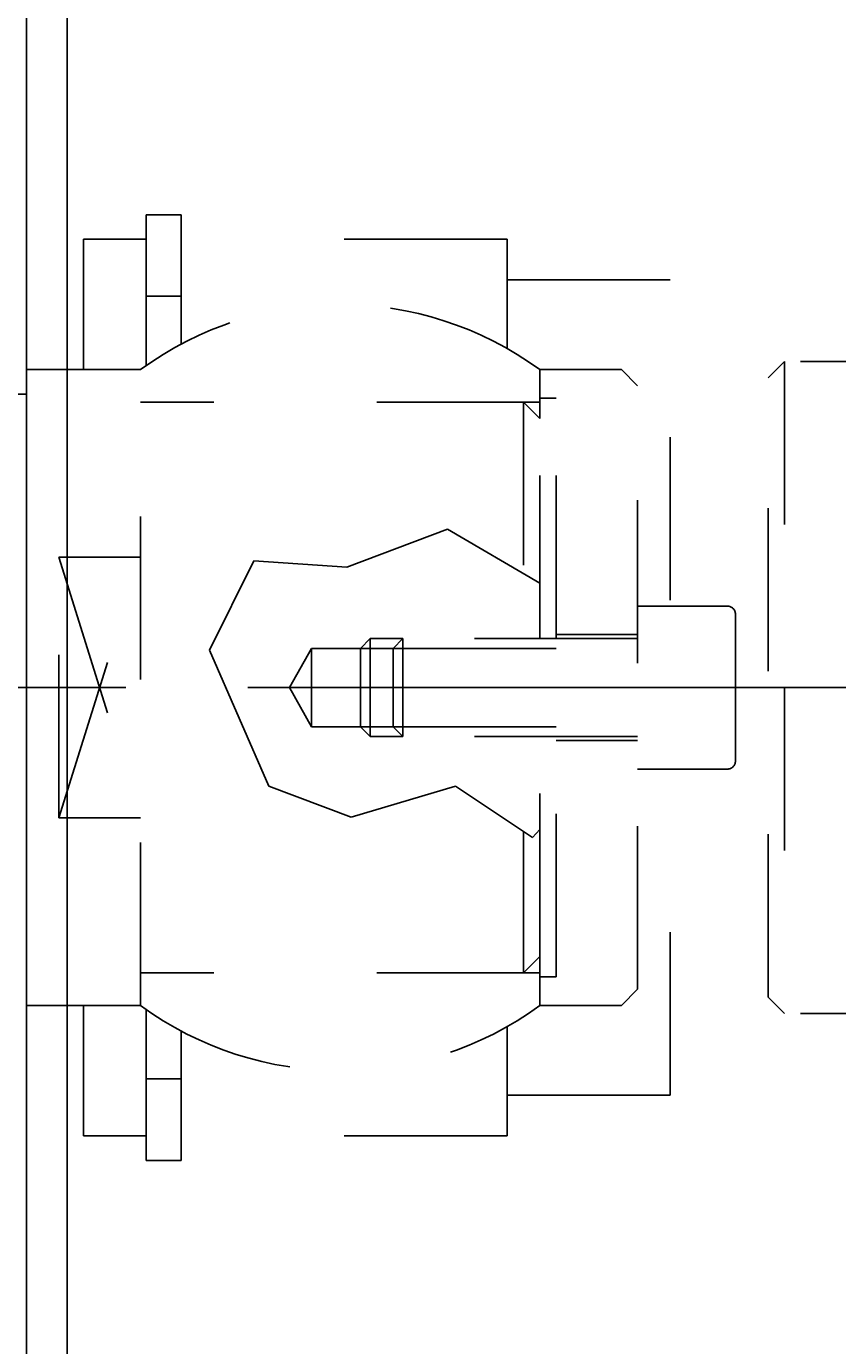
# Model space of a CAD drawing. Extents: x 7336 to 9859, y 1307 to 3089.
# Drawn here: x 8221 to 8271, y 1550 to 1631 of the extents above; entities that cross this region are included whole.
import ezdxf
from ezdxf.enums import TextEntityAlignment as Align

# ---------------------------------------------------------------- set-up
doc = ezdxf.new("R2010")
doc.units = 0
doc.header["$LTSCALE"] = 100
doc.header["$MEASUREMENT"] = 0
doc.linetypes.add('CENTER', pattern=[0.6, 0.375, -0.075, 0.075, -0.075])
doc.linetypes.add('HIDDEN', pattern=[0.2, 0.1, -0.1])
doc.layers.get('0').update_dxf_attribs({"linetype": 'CONTINUOUS'})
doc.layers.get('DEFPOINTS').update_dxf_attribs({"linetype": 'CONTINUOUS'})
doc.styles.get("Standard").update_dxf_attribs({"font": 'romans.shx'})
doc.dimstyles.get("Standard").update_dxf_attribs({"dimtxt": 0.18, "dimasz": 0.18, "dimexe": 0.18, "dimexo": 0.0625, "dimgap": 0.09, "dimtad": 0, "dimtih": 1, "dimtoh": 1, "dimdec": 4, "dimzin": 0, "dimtxsty": 'STANDARD', "dimcen": 0.09, "dimazin": 3, "dimtfac": 1, "dimtdec": 4, "dimtofl": 0, "dimtmove": 0, "dimatfit": 3, "dimtolj": 1, "dimtzin": 0})

# ---------------------------------------------------------------- blocks, each defined once
blk = doc.blocks.new('*D118')
at = {"color": 1, "linetype": 'BYBLOCK'}
for p, q in [((8323.08, 1678.013), (8323.08, 1685.513)), ((8254.342, 1670.513), (8326.08, 1670.513)), ((8323.08, 1670.513), (8323.08, 1639.513)), ((8254.342, 1639.513), (8326.08, 1639.513)), ((8323.08, 1632.013), (8323.08, 1624.513)), ((8323.08, 1624.513), (8323.08, 1580.727))]:
    blk.add_line(p, q, dxfattribs=at)
for points in [[(8321.83, 1678.013), (8324.33, 1678.013), (8323.08, 1670.513)], [(8321.83, 1632.013), (8324.33, 1632.013), (8323.08, 1639.513)]]:
    blk.add_solid(points, dxfattribs=at)
at = {"layer": 'DEFPOINTS', "color": 0, "linetype": 'BYBLOCK'}
for p in [(8251.342, 1670.513), (8251.342, 1639.513), (8323.08, 1639.513)]:
    blk.add_point(p, dxfattribs=at)
at = {"color": 1, "linetype": 'BYBLOCK'}
blk.add_text('%%c31x20', height=7.5, rotation=90, dxfattribs=at).set_placement((8315.58, 1600.37), align=Align.CENTER)

msp = doc.modelspace()

# ---------------------------------------------------------------- linework, layer by layer
at = {"color": 7, "linetype": 'CONTINUOUS'}
for p, q in [((8221.3421, 1681.79341), (8221.3421, 1470.01281)), ((8223.8421, 1680.01281), (8223.8421, 1500.01281)), ((8223.8421, 1609.51281), (8221.3421, 1609.51281)), ((8223.8421, 1570.51281), (8221.3421, 1570.51281))]:
    msp.add_line(p, q, dxfattribs=at)
at = {"color": 1, "linetype": 'HIDDEN'}
for p, q in [((8228.6921, 1609.76325), (8228.6921, 1619.01281)), ((8230.8421, 1619.01281), (8228.6921, 1619.01281)), ((8230.8421, 1611.08117), (8230.8421, 1619.01281)), ((8224.8421, 1617.51281), (8224.8421, 1609.51281)), ((8228.6921, 1617.51281), (8224.8421, 1617.51281)), ((8250.8421, 1617.51281), (8230.8421, 1617.51281)), ((8250.8421, 1610.80616), (8250.8421, 1617.51281)), ((8260.8421, 1615.01281), (8250.8421, 1615.01281)), ((8260.8421, 1595.36468), (8260.8421, 1615.01281)), ((8230.8421, 1614.01281), (8228.6921, 1614.01281)), ((8223.8421, 1609.51281), (8221.3421, 1609.51281)), ((8228.3421, 1609.51281), (8223.8421, 1609.51281)), ((8228.3421, 1570.51281), (8228.3421, 1609.51281)), ((8252.8421, 1609.51281), (8257.8421, 1609.51281)), ((8252.8421, 1606.51281), (8252.8421, 1609.51281)), ((8257.8421, 1609.51281), (8258.8421, 1608.51281)), ((8278.8421, 1610.01281), (8260.8421, 1610.01281)), ((8266.8421, 1609.01281), (8267.8421, 1610.01281)), ((8267.8421, 1610.01281), (8267.8421, 1570.01281)), ((8266.8421, 1571.01281), (8266.8421, 1609.01281)), ((8221.3421, 1608.01281), (8215.8421, 1608.01281)), ((8258.8421, 1571.51281), (8258.8421, 1608.51281)), ((8252.8421, 1607.51281), (8228.3421, 1607.51281)), ((8251.8421, 1607.51281), (8251.8421, 1597.00687)), ((8251.8421, 1607.51281), (8252.8421, 1606.51281)), ((8253.8421, 1607.76281), (8252.8421, 1607.76281)), ((8253.8421, 1593.01281), (8253.8421, 1607.76281)), ((8252.8421, 1593.01281), (8252.8421, 1606.51281)), ((8247.17581, 1599.73096), (8240.99228, 1597.39973)), ((8252.8421, 1596.42309), (8247.17581, 1599.73096)), ((8223.3421, 1582.01281), (8228.3421, 1598.01281)), ((8223.3421, 1598.01281), (8228.3421, 1582.01281)), ((8223.3421, 1582.01281), (8223.3421, 1598.01281)), ((8228.3421, 1598.01281), (8223.3421, 1598.01281)), ((8235.29692, 1597.77923), (8232.58484, 1592.30353)), ((8240.99228, 1597.39973), (8235.29692, 1597.77923)), ((8264.3421, 1595.01281), (8258.8421, 1595.01281)), ((8264.8421, 1585.51281), (8264.8421, 1594.51281)), ((8258.8421, 1593.26281), (8253.8421, 1593.26281)), ((8238.8421, 1592.41281), (8237.49028, 1590.01281)), ((8243.8421, 1592.41281), (8238.8421, 1592.41281)), ((8238.8421, 1587.61281), (8238.8421, 1592.41281)), ((8242.4421, 1593.01281), (8241.8421, 1592.41281)), ((8241.8421, 1587.61281), (8241.8421, 1592.41281)), ((8244.4421, 1593.01281), (8242.4421, 1593.01281)), ((8242.4421, 1593.01281), (8242.4421, 1587.01281)), ((8244.4421, 1593.01281), (8243.8421, 1592.41281)), ((8243.8421, 1592.41281), (8258.8421, 1592.41281)), ((8243.8421, 1587.61281), (8243.8421, 1592.41281)), ((8244.4421, 1593.01281), (8244.4421, 1587.01281)), ((8258.8421, 1593.01281), (8244.4421, 1593.01281)), ((8232.58484, 1592.30353), (8236.21902, 1583.95445)), ((8238.8421, 1587.61281), (8237.49028, 1590.01281)), ((8243.8421, 1587.61281), (8238.8421, 1587.61281)), ((8242.4421, 1587.01281), (8241.8421, 1587.61281)), ((8243.8421, 1587.61281), (8258.8421, 1587.61281)), ((8244.4421, 1587.01281), (8243.8421, 1587.61281)), ((8242.4421, 1587.01281), (8244.4421, 1587.01281)), ((8258.8421, 1587.01281), (8244.4421, 1587.01281)), ((8252.8421, 1573.51281), (8252.8421, 1587.01281)), ((8253.8421, 1572.26281), (8253.8421, 1587.01281)), ((8258.8421, 1586.76281), (8253.8421, 1586.76281)), ((8264.3421, 1585.01281), (8258.8421, 1585.01281)), ((8260.8421, 1565.01281), (8260.8421, 1584.54804)), ((8236.21902, 1583.95445), (8241.26349, 1582.05693)), ((8241.26349, 1582.05693), (8247.66399, 1583.95445)), ((8247.66399, 1583.95445), (8252.38301, 1580.80999)), ((8228.3421, 1582.01281), (8223.3421, 1582.01281)), ((8251.8421, 1581.17042), (8251.8421, 1572.51281)), ((8252.38301, 1580.80999), (8252.8421, 1581.29753)), ((8252.8421, 1573.51281), (8251.8421, 1572.51281)), ((8252.8421, 1573.51281), (8252.8421, 1570.51281)), ((8252.8421, 1572.51281), (8228.3421, 1572.51281)), ((8253.8421, 1572.26281), (8252.8421, 1572.26281)), ((8258.8421, 1571.51281), (8257.8421, 1570.51281)), ((8266.8421, 1571.01281), (8267.8421, 1570.01281)), ((8223.8421, 1570.51281), (8221.3421, 1570.51281)), ((8228.3421, 1570.51281), (8223.8421, 1570.51281)), ((8224.8421, 1570.51281), (8224.8421, 1562.51281)), ((8228.6921, 1561.01281), (8228.6921, 1570.26237)), ((8252.8421, 1570.51281), (8257.8421, 1570.51281)), ((8278.8421, 1570.01281), (8260.8421, 1570.01281)), ((8230.8421, 1561.01281), (8230.8421, 1568.94444)), ((8250.8421, 1562.51281), (8250.8421, 1569.21946)), ((8230.8421, 1566.01281), (8228.6921, 1566.01281)), ((8260.8421, 1565.01281), (8250.8421, 1565.01281)), ((8228.6921, 1562.51281), (8224.8421, 1562.51281)), ((8250.8421, 1562.51281), (8230.8421, 1562.51281)), ((8230.8421, 1561.01281), (8228.6921, 1561.01281))]:
    msp.add_line(p, q, dxfattribs=at)
at = {"color": 3, "linetype": 'CENTER'}
msp.add_line((8512.43525, 1590.01281), (7693.05771, 1590.01281), dxfattribs=at)
at = {"color": 1, "linetype": 'HIDDEN'}
for centre, radius, start, end in [((8240.5921, 1592.76281), 20.75151, 53.8203796, 126.1796204), ((8264.3421, 1594.51281), 0.5, 360, 90), ((8264.3421, 1585.51281), 0.5, 270, 360), ((8240.5921, 1587.26281), 20.75151, 233.8203796, 306.1796204)]:
    msp.add_arc(centre, radius, start, end, dxfattribs=at)

# ---------------------------------------------------------------- dimensions: what is measured, and where the dimension line sits
at = {"color": 3, "linetype": 'CONTINUOUS'}
dim = msp.add_linear_dim(base=(8323.08017, 1639.51281), p1=(8251.3421, 1670.51281), p2=(8251.3421, 1639.51281), angle=90, text='%%c31x20', dimstyle='Standard', dxfattribs=at)
dim.commit()
dim.dimension.update_dxf_attribs({"geometry": '*D118', "text_midpoint": (8315.58017, 1600.36995)})

doc.saveas('drawing.dxf')
